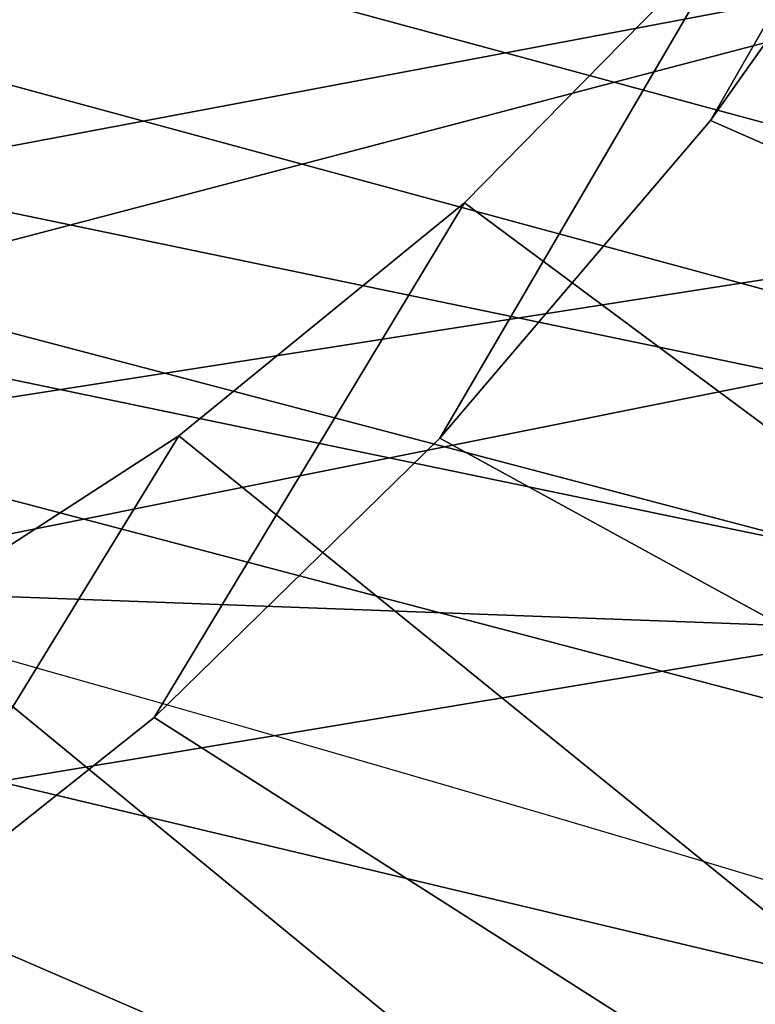
# Model space of a CAD drawing. Units: millimetres. Extents: x 591 to 53433, y -97 to 81661.
# Drawn here: x 1123 to 1135, y 423 to 438 of the extents above; entities that cross this region are included whole.
import ezdxf

# ---------------------------------------------------------------- set-up
doc = ezdxf.new("R2010")
doc.units = ezdxf.units.MM
doc.header["$LTSCALE"] = 200
for name, color, linetype in [('72_HWUS_INSERT', 7, 'Continuous'), ('72_HWUS_ZY_D2_ANY', 7, 'Continuous'), ('72_HWUS_ZY_D3_AURN-ZODY-SEAT', 7, 'Continuous'), ('72_HWUS_ZY_D3_AURN-ZODYK', 7, 'Continuous'), ('72_HWUS_ZY_D3_AURN-ZODYRAME', 7, 'Continuous'), ('72_HWUS_ZY_D3_AURN-ZODYSE', 7, 'Continuous')]:
    doc.layers.add(name, color=color, linetype=linetype)

# ---------------------------------------------------------------- blocks, each defined once
blk = doc.blocks.new('72HWZY3SZT-20-702MA1-BASE')
mesh = blk.add_polymesh((4, 7))
for k, corner in enumerate([(-0.01440727072986192, 0.03005386140284827, 0.1682778341293335), (-0.05416508045163937, 0.0584236322902143, 0.157869566822052), (-0.0937280059333716, 0.0866947688118671, 0.1464950673103333), (-0.1330759130469232, 0.1148537452681921, 0.1341388568878174), (-0.1721927477847203, 0.1428890616443823, 0.1208064463615418), (-0.211062625694467, 0.1707893208513269, 0.1065037220001221), (-0.2496703224169323, 0.1985434649468516, 0.09123901662826538), (-0.01642046997585567, 0.02892815794621129, 0.1750832326889038), (-0.05594625201410963, 0.05752545552240917, 0.1642094656944275), (-0.09544815893241321, 0.08600521545304218, 0.1522988191604614), (-0.1348469774238765, 0.114339932159055, 0.1394037365913391), (-0.1740665554061707, 0.1425081498164218, 0.1256042276382446), (-0.2130308921805408, 0.1704889636966982, 0.1109818764686584), (-0.2516637811677356, 0.1982584532743203, 0.09561258082389831), (-0.0214300918232766, 0.02618343086214736, 0.1794732869148254), (-0.06037007355553214, 0.05512510542757809, 0.1679745944023132), (-0.09937139935573214, 0.08379686551052146, 0.1556672545433044), (-0.138361358356633, 0.1122038949033595, 0.1425501167297363), (-0.1772682979571982, 0.1403648334526224, 0.1286618413925171), (-0.2160208017339755, 0.1682998410251457, 0.1140448799133301), (-0.2545456304542313, 0.1960196243308019, 0.09872094850540161), (-0.02669380729275872, 0.02155762612528633, 0.181119891834259), (-0.06523764224039041, 0.0507479713196517, 0.1693063202857971), (-0.1037676608102629, 0.07968120708392235, 0.1568394213676453), (-0.1422751456266269, 0.1083326922380365, 0.1436729648590088), (-0.1807514429092407, 0.1366952294338262, 0.1298071445465088), (-0.2191880987156765, 0.1647636712077656, 0.1152471321105957), (-0.2575740308748209, 0.1925199227334815, 0.09996924319267272)]):
    mesh.set_mesh_vertex(divmod(k, 7), corner)
mesh = blk.add_polymesh((2, 7))
for k, corner in enumerate([(-0.2496703224169323, 0.1985434649468516, 0.09123901662826538), (-0.211062625694467, 0.1707893208513269, 0.1065037220001221), (-0.1721927477847203, 0.1428890616443823, 0.1208064463615418), (-0.1330759130469232, 0.1148537452681921, 0.1341388568878174), (-0.0937280059333716, 0.0866947688118671, 0.1464950673103333), (-0.05416508045163937, 0.0584236322902143, 0.157869566822052), (-0.01440727072986192, 0.03005386140284827, 0.1682778341293335), (-0.2487317895902379, 0.1985171584165073, 0.07530381560325623), (-0.2096157178893918, 0.1706333831753, 0.084838632106781), (-0.1704996582993772, 0.142749620055838, 0.09437344255447387), (-0.1313835987093626, 0.1148658448219066, 0.1039082530021667), (-0.09226753911934793, 0.0869820817024447, 0.1134430634498596), (-0.0531514795293333, 0.05909831252211006, 0.1229778738975525), (-0.01403541842591949, 0.03121454334177542, 0.1325126843452454)]):
    mesh.set_mesh_vertex(divmod(k, 7), corner)
blk = doc.blocks.new('72HWZY3SZT-20-702MA1-FRAME')
blk.add_3dface([(-0.1183766407011717, 0.2090108613992925, 0.6685832698822021), (-0.1351808354374953, 0.1818215447419789, 0.6367486820220947), (-0.1391230003355304, 0.1817734372161794, 0.7023272857666015)])
mesh = blk.add_polymesh((2, 13))
for k, corner in enumerate([(-0.1822883524910139, 0.250088368607976, 0.9962766883850097), (-0.1788469564453408, 0.2518295656191185, 0.9683632759094238), (-0.1747359549517569, 0.2515009035123512, 0.9404907524108886), (-0.1698245904917712, 0.2494163166047656, 0.9128227706909179), (-0.1638998673442984, 0.2457565835939022, 0.8855180419921874), (-0.1571969455726503, 0.2412253437069012, 0.8585278289794922), (-0.1498265136724513, 0.2359866373080877, 0.8318342063903809), (-0.1422783552152396, 0.2303246524825227, 0.8052754592895508), (-0.1352246796595864, 0.2245001533519826, 0.7786173965454102), (-0.1291247370718338, 0.218875036429381, 0.751680377960205), (-0.1242180961598933, 0.2140860118888668, 0.7243454669952393), (-0.1205213862413075, 0.2106823436770355, 0.6966218685150146), (-0.1183766407011717, 0.2090108613992925, 0.6685832698822021), (-0.1895712897312478, 0.2097361562700826, 0.9551855918884277), (-0.1856369489687495, 0.2127259204862639, 0.9339965751647948), (-0.1814579162601149, 0.2140424825702212, 0.912684407043457), (-0.1769886154179403, 0.2136316549294861, 0.8913903579711914), (-0.1722295066829247, 0.2119662527111359, 0.8702174255371093), (-0.1670265175816894, 0.2096273693096009, 0.8492114402770996), (-0.1616544981006882, 0.2064461196932825, 0.8283588371276855), (-0.156415392018971, 0.2027914130230783, 0.8075521129608154), (-0.151558033467154, 0.1987275864594267, 0.7867272212982177), (-0.1472261515627906, 0.1944689922311227, 0.7658266559600829), (-0.1436581280722748, 0.1901009206776507, 0.744804150390625), (-0.14091257133623, 0.1858551769255428, 0.7236332527160644), (-0.1391230003355304, 0.1817734372161794, 0.7023272857666015)]):
    mesh.set_mesh_vertex(divmod(k, 13), corner)
mesh = blk.add_polymesh((2, 13))
for k, corner in enumerate([(-0.1816725228309224, 0.20472221813543, 0.9584484741210937), (-0.1777261794086371, 0.2081619548771414, 0.937114892578125), (-0.1735313167555432, 0.2095888542171451, 0.9155982795715332), (-0.1690486930856423, 0.2093723703364958, 0.8940913558959961), (-0.164190862178657, 0.2076735399241443, 0.8727330665588379), (-0.1590832039837551, 0.2052561971649993, 0.8514969596862793), (-0.1537157142629439, 0.201936935140111, 0.8304472755432128), (-0.148484553432354, 0.1982354047795525, 0.8094294692993164), (-0.1436254144682607, 0.1940935912134591, 0.7884031364440918), (-0.1393509297377022, 0.1897222737316042, 0.7672966243743896), (-0.1358394798262452, 0.1852962842021952, 0.7460618740081787), (-0.1330857234970608, 0.180957232187211, 0.724698885345459), (-0.1313019418703334, 0.1768324718505028, 0.7031898784637451), (-0.1758380921346543, 0.2482155662510195, 0.9967449737548828), (-0.1723495332735183, 0.2499296331370715, 0.9686980422973632), (-0.1682388587942114, 0.2496663013444049, 0.9406833763122558), (-0.1632204030029243, 0.2473636075956165, 0.9129110404968261), (-0.1574059807790036, 0.2434917266873526, 0.885471533203125), (-0.1505781150808616, 0.2384017757431138, 0.8584657203674316), (-0.1433091668113775, 0.2329766708353418, 0.831634024810791), (-0.135861135484447, 0.227002544212155, 0.8049689373016357), (-0.1289189841263578, 0.2209456222553854, 0.7781862213134765), (-0.1230333332059672, 0.2153241146079381, 0.7510609390258789), (-0.1182479784947645, 0.2104778987850295, 0.7235752620697021), (-0.1146197358139034, 0.2069652498248615, 0.6957151893615723), (-0.1129595779420924, 0.2056589342100779, 0.6674758277893066)]):
    mesh.set_mesh_vertex(divmod(k, 13), corner)
mesh = blk.add_polymesh((7, 5))
for k, corner in enumerate([(-0.1486550129884563, 0.2157443408941617, 0.5034480491638184), (-0.1468832219106844, 0.217498545840499, 0.5030165832519531), (-0.144441098691459, 0.217446683695016, 0.502434545135498), (-0.1427313193307782, 0.2157958154712105, 0.5017310997009277), (-0.1426859611528926, 0.2133082250584266, 0.5015002513885498), (-0.1533216249481484, 0.2152745294588385, 0.4913786792755127), (-0.1516396660808823, 0.2169493545516161, 0.4908060882568359), (-0.1492108414640825, 0.2169098463054979, 0.4901719215393066), (-0.1474299303044972, 0.21536563339032, 0.48955771484375), (-0.1472666166300769, 0.2130033502544393, 0.4894774387359619), (-0.1587516714098456, 0.2123576774611138, 0.4800038890838623), (-0.1573160274492693, 0.2137996437086258, 0.4790613594055176), (-0.1549682177537761, 0.2137153465300798, 0.4782593250274658), (-0.1530572515475797, 0.2123621103310143, 0.4778307174682617), (-0.1526207229617285, 0.2102786619216204, 0.4781098670959473), (-0.1645863201156317, 0.2070472942359629, 0.4697371223449707), (-0.1634777879698959, 0.2081771186858532, 0.4683082851409912), (-0.161250513552659, 0.2080138292294578, 0.4672759353637695), (-0.1591856807717704, 0.2068880985243595, 0.4670766258239746), (-0.1584008934005396, 0.2051576566664153, 0.4678175205230713), (-0.1704157971398672, 0.1991418780307868, 0.4612998466491699), (-0.1696381919864507, 0.199953250506951, 0.4593833938598633), (-0.1675398098959704, 0.1996971614862559, 0.4581180156707764), (-0.165329491806915, 0.1987851168596535, 0.4581451942443848), (-0.1642002608314215, 0.1974014319421258, 0.4593466228485107), (-0.1758879437438736, 0.1894211172111682, 0.454744868850708), (-0.175365058992611, 0.1899854844086803, 0.4524562973022461), (-0.1733662347796781, 0.1896534673724091, 0.4510181098937988), (-0.1710443924894207, 0.1889012603787705, 0.4512259460449218), (-0.1696503763196233, 0.1877822395326803, 0.4527845233917236), (-0.180770736787963, 0.1782794402097352, 0.4503039577484131), (-0.1803474099142477, 0.1787502569204662, 0.4478708213806152), (-0.1783832250584965, 0.1783994546858594, 0.4463731414794922), (-0.1760116038312844, 0.1777227518105065, 0.446662804031372), (-0.1745093214994995, 0.1767148554790765, 0.4483686107635498)]):
    mesh.set_mesh_vertex(divmod(k, 5), corner)
mesh = blk.add_polymesh((2, 7))
for k, corner in enumerate([(-0.1486550250992877, 0.2157443408941617, 0.5034480491638184), (-0.1533216370589798, 0.2152745294588385, 0.4913786792755127), (-0.158751683520677, 0.2123576774611138, 0.4800038890838623), (-0.1645863322264631, 0.2070472942359629, 0.4697371223449707), (-0.1704158092506987, 0.1991418780307868, 0.4612998466491699), (-0.1758879437438736, 0.1894211172111682, 0.454744868850708), (-0.1807707489024324, 0.1782794402097352, 0.4503039577484131), (-0.1435383073803678, 0.1829693065665197, 0.5728943431854248), (-0.1471300939556386, 0.1824263043381507, 0.558863610458374), (-0.1509483807567449, 0.1816144716285635, 0.5449105377197265), (-0.1551956142429844, 0.1802218240773072, 0.531128433227539), (-0.1599538993832539, 0.1776135651598452, 0.5176992141723633), (-0.1652969477654551, 0.1729194960571476, 0.5051135482788086), (-0.1710734968182805, 0.1652987524066702, 0.4942779209136963)]):
    mesh.set_mesh_vertex(divmod(k, 7), corner)
mesh = blk.add_polymesh((2, 7))
for k, corner in enumerate([(-0.1183766407011717, 0.2090108613992925, 0.6685832698822021), (-0.1183362119663798, 0.2087977445626166, 0.640410619354248), (-0.1207539301867655, 0.2095424423241639, 0.612347652053833), (-0.1256857875814603, 0.2107008745224448, 0.584631611251831), (-0.1324845731724054, 0.2121167280201917, 0.5573217956542968), (-0.140225089071464, 0.2137776247036527, 0.5302719932556152), (-0.1486550250992877, 0.2157443408941617, 0.5034480491638184), (-0.1351808354374953, 0.1818215447419789, 0.6367486820220947), (-0.1356882172585756, 0.1822343223539065, 0.626014501953125), (-0.1365761354463757, 0.182565091898141, 0.6153058048248291), (-0.137748980523611, 0.1828318755142391, 0.604621524810791), (-0.1394072247494478, 0.1829810064300545, 0.5939971248626709), (-0.1413654870048049, 0.1830159728051513, 0.5834265007019043), (-0.1435382952695363, 0.1829693065665197, 0.5728943431854248)]):
    mesh.set_mesh_vertex(divmod(k, 7), corner)
mesh = blk.add_polymesh((2, 13))
for k, corner in enumerate([(-0.1895712897312478, 0.2097361562700826, 0.9551855918884277), (-0.1856369489687495, 0.2127259204862639, 0.9339965751647948), (-0.1814579162601149, 0.2140424825702212, 0.912684407043457), (-0.1769886154179403, 0.2136316549294861, 0.8913903579711914), (-0.1722295066829247, 0.2119662527111359, 0.8702174255371093), (-0.1670265175816894, 0.2096273693096009, 0.8492114402770996), (-0.1616544981006882, 0.2064461196932825, 0.8283588371276855), (-0.156415392018971, 0.2027914130230783, 0.8075521129608154), (-0.151558033467154, 0.1987275864594267, 0.7867272212982177), (-0.1472261515627906, 0.1944689922311227, 0.7658266559600829), (-0.1436581280722748, 0.1901009206776507, 0.744804150390625), (-0.14091257133623, 0.1858551769255428, 0.7236332527160644), (-0.1391230003355304, 0.1817734372161794, 0.7023272857666015), (-0.1816725228309224, 0.20472221813543, 0.9584484741210937), (-0.1777261794086371, 0.2081619548771414, 0.937114892578125), (-0.1735313167555432, 0.2095888542171451, 0.9155982795715332), (-0.1690486930856423, 0.2093723703364958, 0.8940913558959961), (-0.164190862178657, 0.2076735399241443, 0.8727330665588379), (-0.1590832039837551, 0.2052561971649993, 0.8514969596862793), (-0.1537157142629439, 0.201936935140111, 0.8304472755432128), (-0.148484553432354, 0.1982354047795525, 0.8094294692993164), (-0.1436254144682607, 0.1940935912134591, 0.7884031364440918), (-0.1393509297377022, 0.1897222737316042, 0.7672966243743896), (-0.1358394798262452, 0.1852962842021952, 0.7460618740081787), (-0.1330857234970608, 0.180957232187211, 0.724698885345459), (-0.1313019418703334, 0.1768324718505028, 0.7031898784637451)]):
    mesh.set_mesh_vertex(divmod(k, 13), corner)
mesh = blk.add_polymesh((2, 7))
for k, corner in enumerate([(-0.1368715510361653, 0.1783186214452144, 0.5658580478668213), (-0.1402364134773961, 0.1778985768323764, 0.5526466934204102), (-0.1439176810272329, 0.1771121543861227, 0.5395388210296631), (-0.1479704011908325, 0.1756754324887879, 0.526599979019165), (-0.1525231513987819, 0.172930638793332, 0.5140556381225586), (-0.1576247295379289, 0.1680537077918416, 0.5024342544555663), (-0.1630945022589003, 0.1601954665165977, 0.4927751056671142), (-0.142685973263724, 0.2133082250584266, 0.5015002513885498), (-0.1472666166300769, 0.2130033502544393, 0.4894774387359619), (-0.1526207350725599, 0.2102786619216204, 0.4781098670959473), (-0.1584009055150091, 0.2051576566664153, 0.4678175205230713), (-0.1642002729422529, 0.1974014319421258, 0.4593466228485107), (-0.1696503763196233, 0.1877822395326803, 0.4527845233917236), (-0.1745093336103309, 0.1767148675935459, 0.4483686107635498)]):
    mesh.set_mesh_vertex(divmod(k, 7), corner)
mesh = blk.add_polymesh((2, 7))
for k, corner in enumerate([(-0.1273893778816273, 0.176798268512357, 0.6362716762542724), (-0.1279178945551394, 0.177279913041275, 0.6244270503997803), (-0.1288378844255931, 0.1776978017805959, 0.6126027236938476), (-0.1303274979582056, 0.1780148488032864, 0.6008339168548583), (-0.1320864264489501, 0.1782727061290643, 0.5891022201538085), (-0.1343497209563793, 0.1783624414456426, 0.5774543846130371), (-0.1368715389253339, 0.1783186214452144, 0.5658580478668213), (-0.1129595779420924, 0.2056589342100779, 0.6674758277893066), (-0.1126398421292834, 0.2052561971649993, 0.6391840469360351), (-0.1152293764098431, 0.2061860580433859, 0.611008731842041), (-0.1199128720290901, 0.2074895395271596, 0.5831186706542969), (-0.1265762371076562, 0.2091266973511665, 0.5556410842895507), (-0.1342503568666871, 0.211138904953259, 0.5284508834838867), (-0.1426859611528926, 0.2133082250584266, 0.5015002513885498)]):
    mesh.set_mesh_vertex(divmod(k, 7), corner)
mesh = blk.add_polymesh((7, 4))
for k, corner in enumerate([(-0.1085425873752683, 0.2023196394948172, 0.4332827583312988), (-0.1091418967262143, 0.2034233633021358, 0.4266253643035888), (-0.105435243131069, 0.2030897596341674, 0.4201763877868652), (-0.09948993015132146, 0.2013512756311684, 0.4159795024871826), (-0.131260108184506, 0.1372982328393846, 0.4218304050445557), (-0.131507658483315, 0.1382696367290919, 0.4149457962036133), (-0.1271484647768375, 0.1380447110204841, 0.4080748977661133), (-0.1208518045423261, 0.1365956836671103, 0.4036507976531982), (-0.1451836890228151, 0.06958131484861951, 0.4120283870697021), (-0.1450074885360664, 0.07010226778947981, 0.40512255859375), (-0.1398631562224182, 0.06992683639691677, 0.3982122245788574), (-0.1331437504777568, 0.06908179349557031, 0.3937669048309326), (-0.149752002715104, 9.498842700850219e-06, 0.4084126194000244), (-0.1494350404755096, 3.115746949333698e-06, 0.4014280408859253), (-0.1440316517837346, 2.374508767388761e-07, 0.3943714464187622), (-0.1371728044505289, -1.348787918686867e-06, 0.3898473766326904), (-0.1451330138188496, -0.06955282821581932, 0.4120652549743652), (-0.1449901567466441, -0.07009257240133593, 0.4051354696273803), (-0.139912474918674, -0.0699340912833577, 0.3981806373596191), (-0.1332290529244347, -0.06909824719332391, 0.3937113607406616), (-0.1313785723687033, -0.1373181444141665, 0.4218006103515625), (-0.131548523233505, -0.1382811670337105, 0.4149207492828369), (-0.1270535577787086, -0.1380227041227045, 0.4080586681365966), (-0.1206839368824149, -0.1365556909586303, 0.4036393400192261), (-0.1085478196146141, -0.2023100470541976, 0.4332822254180908), (-0.1091418119431182, -0.2034234117527376, 0.4266249282836914), (-0.1054350977901777, -0.2030897232980351, 0.4201762424468994), (-0.09948993015132146, -0.2013512635239749, 0.4159795024871826)]):
    mesh.set_mesh_vertex(divmod(k, 4), corner)
mesh = blk.add_polymesh((7, 4))
for k, corner in enumerate([(-0.09948993015132146, 0.2013512756311684, 0.4159795024871826), (-0.08635040392982773, 0.2016080792454886, 0.4147067119598388), (-0.07321087770469603, 0.2018648828525329, 0.4134338729858398), (-0.06007596602285048, 0.2021752442378784, 0.4120361385345459), (-0.1208518045423261, 0.1365956836671103, 0.4036507976531982), (-0.1021755462643341, 0.1361802899336908, 0.4055326837539673), (-0.07875221824724576, 0.1352072388617671, 0.4101542766571045), (-0.06007596602285048, 0.1347918451283476, 0.4120361385345459), (-0.1331437504777568, 0.06908179349557031, 0.3937669048309326), (-0.1112806954370171, 0.06867831158888293, 0.3982112798690796), (-0.08193901500635548, 0.0678119279400562, 0.4075917877197265), (-0.06007596602285048, 0.06740843997249613, 0.4120361385345459), (-0.1371728044505289, -1.348787918686867e-06, 0.3898473766326904), (-0.1142651789668889, 7.347196515183896e-06, 0.3953079202651977), (-0.08298358545289375, 1.634428917896003e-05, 0.4065756191253662), (-0.06007596602285048, 2.504027361283079e-05, 0.4120361385345459), (-0.1332290529244347, -0.06909824719332391, 0.3937113607406616), (-0.1113438819884323, -0.0686738060467178, 0.3981701244354248), (-0.08196113090525614, -0.06778280543949222, 0.4075773506164551), (-0.06007596602285048, -0.06735836429288611, 0.4120361385345459), (-0.1206839368824149, -0.1365556909586303, 0.4036393400192261), (-0.1020512079230684, -0.1361339749346371, 0.4055242055892944), (-0.0787086949821969, -0.13516347942641, 0.4101513214111328), (-0.06007596602285048, -0.1347417634024168, 0.4120361385345459), (-0.09948993015132146, -0.2013512635239749, 0.4159795024871826), (-0.08634732756763697, -0.20160574169131, 0.4147899917602539), (-0.07320933952360065, -0.2018637080182089, 0.413475537109375), (-0.06007458529347787, -0.2021372257222538, 0.4120734424591064)]):
    mesh.set_mesh_vertex(divmod(k, 4), corner)
blk = doc.blocks.new('72HWZY3SZT-20-702MA1-SEAT')
mesh = blk.add_polymesh((2, 9))
for k, corner in enumerate([(-0.1125451168045402, 0.2025013265592861, 0.4251670715332031), (-0.1307416684139753, 0.1540140487704775, 0.4164195919036865), (-0.1440139566439029, 0.1039156532278867, 0.4078598915100097), (-0.1521924908629444, 0.0523979644785868, 0.4017231294631958), (-0.1549440913186118, 6.577116437256336e-06, 0.3994494310379028), (-0.1521833465558302, -0.05238350314903073, 0.4017277318954467), (-0.1440170208916243, -0.1039032024418702, 0.4078616355895996), (-0.13073620605428, -0.1539990908640902, 0.4164195919036865), (-0.1125467518795631, -0.2024888757732697, 0.4251664417266846), (-0.1119284877786413, 0.2024976446118671, 0.4389400680541992), (-0.1300797781004803, 0.1539805357897421, 0.4312468845367431), (-0.143324730299355, 0.1037718998923083, 0.4244673564910889), (-0.1513660757082107, 0.05225456237531034, 0.4196812629699707), (-0.1540790399558318, 6.862843292765319e-06, 0.4178903354644775), (-0.1513847640053427, -0.0522473135497421, 0.4196703140258789), (-0.1433049277293321, -0.1037571357737761, 0.4244745265960693), (-0.1300794631970348, -0.1539715247126878, 0.4312468360900878), (-0.1119284877786413, -0.2024888757732697, 0.4389400680541992)]):
    mesh.set_mesh_vertex(divmod(k, 9), corner)
mesh = blk.add_polymesh((9, 4))
for k, corner in enumerate([(-0.1125451168045402, 0.2025013265592861, 0.4251670715332031), (-0.1123339257246698, 0.2025007815391291, 0.4244146465301514), (-0.111819955156534, 0.2023501245494117, 0.4238535373687744), (-0.1111342654221517, 0.2020877859104075, 0.4235909080505371), (-0.1307416684139753, 0.1540140487704775, 0.4164195919036865), (-0.1305250755322049, 0.1540313078876352, 0.4156634365081787), (-0.1300012218489428, 0.1539268690103199, 0.4150952541351318), (-0.1293102150921186, 0.1537050075567095, 0.4148288459777832), (-0.1440139566439029, 0.1039156532278867, 0.4078598915100097), (-0.1437952805536042, 0.1039355042448733, 0.4071035907745361), (-0.1432679023746459, 0.1038705857281457, 0.4065350208282471), (-0.142574994086317, 0.1037110508914338, 0.4062684188842773), (-0.1521924908629444, 0.0523979644785868, 0.4017231294631958), (-0.1519677710530232, 0.0524090405961033, 0.4009684516906738), (-0.1514296619425295, 0.05237682962615509, 0.4004028369903564), (-0.1507309885018913, 0.05229294423770625, 0.4001377853393555), (-0.1549440913186118, 6.577116437256336e-06, 0.3994494310379028), (-0.1547198559746903, 4.600209649652243e-06, 0.3986955284118652), (-0.1541832123766653, 4.359746526461095e-06, 0.3981311975479126), (-0.1534853383054724, 4.223671567160636e-06, 0.3978668241500855), (-0.1521833465558302, -0.05238350314903073, 0.4017277318954467), (-0.151962502481183, -0.05239927253569476, 0.4009706317901611), (-0.1514327261938888, -0.05236892676475691, 0.4004001239776611), (-0.1507385461809463, -0.05228605875890935, 0.4001324319839477), (-0.1440170208916243, -0.1039032024418702, 0.4078616355895996), (-0.1437970367442176, -0.1039269049651921, 0.4071050441741943), (-0.1432693678871146, -0.1038622771229711, 0.4065353115081787), (-0.1425763263687259, -0.1037029118524515, 0.4062680797576904), (-0.13073620605428, -0.1539990908640902, 0.4164195919036865), (-0.1305186442368722, -0.154020225716522, 0.415664017868042), (-0.1299958442687057, -0.1539161623004475, 0.415096174621582), (-0.1293054309862782, -0.1536944946274161, 0.4148299118041992), (-0.1125467518795631, -0.2024888757732697, 0.4251664417266846), (-0.1123338772777061, -0.2024920248004491, 0.4244145980834961), (-0.1118199188240396, -0.2023413678180077, 0.4238534889221191), (-0.1111342654221517, -0.202079041293473, 0.4235909080505371)]):
    mesh.set_mesh_vertex(divmod(k, 4), corner)
mesh = blk.add_polymesh((9, 7))
for k, corner in enumerate([(-0.08438571038277587, 0.186481010816351, 0.462193542098999), (-0.0912797966011567, 0.1893372439371888, 0.4629300281524658), (-0.09793181304848986, 0.1924728083613445, 0.4614809886932373), (-0.1037719967825979, 0.1956154702202184, 0.4579922481536865), (-0.1082930265438335, 0.1984946912780288, 0.4527523063659668), (-0.1110678208351601, 0.2008484962498187, 0.4461999446868896), (-0.1119284877786413, 0.2024976446118671, 0.4389400680541992), (-0.1018871069900342, 0.1418949241633527, 0.4548500465393066), (-0.1088293310167501, 0.1443164696684107, 0.4555606136322021), (-0.1156017010689538, 0.1467095043190056, 0.4540468494415283), (-0.1215983311667514, 0.1489670942319208, 0.450473860168457), (-0.1262758315097017, 0.1509838921556366, 0.4451497665405273), (-0.1291709794058988, 0.1526623386380379, 0.4385326316833496), (-0.1300797781004803, 0.1539805357897421, 0.4312468845367431), (-0.1152532121668628, 0.0957702080704621, 0.4484100326538086), (-0.1221864735598501, 0.09751092061924282, 0.4490954074859619), (-0.1289364006988762, 0.09910926661541453, 0.4475188079833984), (-0.1349038659100188, 0.1005452739264001, 0.4438640892028808), (-0.1395521892554825, 0.1018001815828029, 0.4384582660675049), (-0.1424249063493335, 0.1028610543216928, 0.4317782958984375), (-0.143324730299355, 0.1037718998923083, 0.4244673564910889), (-0.1238437851898198, 0.04831774780905107, 0.4437962154388427), (-0.1307363635060028, 0.04922249817900592, 0.4444688972473144), (-0.1373845768939645, 0.05001378648012178, 0.4428603229522705), (-0.1432198311813409, 0.05069965789152775, 0.4391641822814941), (-0.1477359193813754, 0.05128880252595991, 0.4337168403625488), (-0.150506922720524, 0.05179303531622281, 0.4270049438476562), (-0.1513660757082107, 0.05225456237531034, 0.4196812629699707), (-0.1268291044252692, 6.346024747472256e-06, 0.4420778610229492), (-0.1337014925957192, 6.38431083643809e-06, 0.4427451168060302), (-0.1402992851253657, 6.480018782895058e-06, 0.4411231712341309), (-0.1460689668638224, 6.604437658097595e-06, 0.4374094928741455), (-0.1505194946294068, 6.728856533300132e-06, 0.431944758605957), (-0.1532400650030468, 6.8245644797571e-06, 0.4252193939208984), (-0.1540790399558318, 6.862843292765319e-06, 0.4178903354644775), (-0.1237588097574189, -0.04829499604966259, 0.4438347305297851), (-0.130659054757416, -0.04920089702500263, 0.4445037303924561), (-0.1373264772410039, -0.04999505579326069, 0.4428859996795654), (-0.1431866815582907, -0.05068466062220978, 0.4391779411315918), (-0.1477277318954293, -0.05127753868146101, 0.4337187297821045), (-0.15051794433748, -0.05178464193159016, 0.4269976768493652), (-0.1513847640053427, -0.0522473135497421, 0.4196703140258789), (-0.1152603943810391, -0.09576243238552706, 0.4484069320678711), (-0.1221916452414007, -0.09750263018941041, 0.4490930820465088), (-0.1289365823758999, -0.09909968023566762, 0.4475183235168457), (-0.1348975557339145, -0.1005340040210285, 0.4438661239624023), (-0.1395393751154188, -0.1017872220982099, 0.4384627716064453), (-0.1424070900902734, -0.1028467988944612, 0.4317846908569336), (-0.1433049277293321, -0.1037571357737761, 0.4244745265960693), (-0.1019106641761027, -0.1418941490192083, 0.4548450080871582), (-0.1088511199013737, -0.1443150889390381, 0.4555559627532959), (-0.1156190691945085, -0.1467065975157311, 0.4540431190490722), (-0.1216099583616597, -0.1489622011213214, 0.4504713409423828), (-0.1262816935523006, -0.1509770127304364, 0.4451484100341797), (-0.1291724206930667, -0.1526539331462118, 0.4385322441101074), (-0.1300794631970348, -0.1539715247126878, 0.4312468360900878), (-0.08438571038277587, -0.1864722661994165, 0.462193542098999), (-0.0912797966011567, -0.1893284993202542, 0.4629300281524658), (-0.09793181304848986, -0.192464063737134, 0.4614809886932373), (-0.1037719967825979, -0.1956067134888144, 0.4579922481536865), (-0.1082930265438335, -0.1984859345466248, 0.4527523063659668), (-0.1110678208351601, -0.2008397274039453, 0.4461999446868896), (-0.1119284877786413, -0.2024888757732697, 0.4389400680541992)]):
    mesh.set_mesh_vertex(divmod(k, 7), corner)
blk = doc.blocks.new('72HWZY3SZT-20-702MA1-SEATBACK')
mesh = blk.add_polymesh((13, 9))
for k, corner in enumerate([(-0.1718001603112498, -0.2442126855821698, 1.000704228210449), (-0.1831919189462496, -0.1837505573275848, 1.000704228210449), (-0.191352200890833, -0.1227681725504226, 1.000704228210449), (-0.1962579092032684, -0.06143812851951225, 1.000704228210449), (-0.1978951396959019, 6.602150097023696e-05, 1.000704228210449), (-0.1962592778218095, 0.06157020621321863, 1.000704228210449), (-0.1913549623495783, 0.1229003713597194, 1.000704228210449), (-0.183196049023536, 0.1838829257030739, 1.000704228210449), (-0.1718056347854144, 0.2443453083033091, 1.000704228210449), (-0.1661097978576436, -0.2465961156849517, 0.9579585815429688), (-0.1775430147172301, -0.1860489151004003, 0.9579586784362794), (-0.1857330550192273, -0.1245426160821808, 0.9579588722229003), (-0.1906563615812047, -0.06239607028692262, 0.9579590660095214), (-0.192298824309546, 7.088423444656655e-05, 0.9579593566894531), (-0.1906558286682412, 0.06253787365130847, 0.9579596473693847), (-0.1857322193136497, 0.1246845284476876, 0.9579598411560057), (-0.1775423606886761, 0.1861910091392929, 0.9579600349426269), (-0.166110027981631, 0.2467384761839639, 0.9579601318359375), (-0.1586783958446176, -0.2435893709189259, 0.9155128196716308), (-0.1702268551816815, -0.1836327592827729, 0.9155128196716308), (-0.1785008050901524, -0.122855182744388, 0.915513013458252), (-0.1834751259812037, -0.06152933540579397, 0.9155132072448731), (-0.1851347267147503, 7.095350883901119e-05, 0.9155134979248046), (-0.183474641515204, 0.06167127804656047, 0.9155136917114257), (-0.1785000541676709, 0.1229972283326788, 0.9155139823913574), (-0.1702262617109227, 0.1837749744445318, 0.915514079284668), (-0.15867865018663, 0.2437318283045897, 0.9155141761779786), (-0.149584304617747, -0.237489476778137, 0.8737279670715332), (-0.1613068449005368, -0.1785589047431131, 0.8737280639648438), (-0.1697075797092111, -0.1192351033241721, 0.8737281608581543), (-0.1747589550031989, -0.05964802460948704, 0.8737283546447753), (-0.1764444262516918, 7.103176903910935e-05, 0.8737285484313965), (-0.1747585310949944, 0.05979011864837958, 0.8737288391113281), (-0.1697069377914886, 0.1193772821425227, 0.8737290328979491), (-0.1613063725490065, 0.1787012531276559, 0.8737291297912597), (-0.1495846074103611, 0.2376320310577285, 0.8737292266845702), (-0.1385262223229802, -0.2285939199427958, 0.832897804260254), (-0.1504669663445384, -0.1710568796188454, 0.8328979011535644), (-0.1590266182902269, -0.1138384487130679, 0.832897998046875), (-0.1641745719898609, -0.05683111200050917, 0.832898191833496), (-0.1658924661642232, 7.106217526597902e-05, 0.8328983856201172), (-0.1641742086394515, 0.05697326054360019, 0.8328985794067383), (-0.1590260732664319, 0.1139806759820203, 0.8328986763000489), (-0.1504665787688282, 0.1711992522250512, 0.8328987731933594), (-0.1385265130047628, 0.2287364742296631, 0.83289887008667), (-0.1275187183382513, -0.2190266260149656, 0.7922031951904297), (-0.1397070974344388, -0.1630256837815978, 0.7922031951904297), (-0.1484470799441624, -0.1080769302352564, 0.7922032920837402), (-0.1537046320918307, -0.05382815819029929, 0.792203437423706), (-0.1554593093860603, 7.108400313882157e-05, 0.7922036312103271), (-0.1537043171883852, 0.05397034912311938, 0.792203776550293), (-0.1484466075889941, 0.1082191817258717, 0.7922039218902587), (-0.1397067583093303, 0.1631680563950795, 0.7922040672302245), (-0.1275189484586008, 0.2191691560728941, 0.7922040672302245), (-0.1184724924096372, -0.2100613060028991, 0.7509108028411865), (-0.1309232101448288, -0.1555871237724205, 0.7509108512878419), (-0.1398542420392914, -0.1027777503040852, 0.7509108997344971), (-0.1452278965953155, -0.05107655167375924, 0.7509110450744628), (-0.1470215250010369, 7.108428690116853e-05, 0.7509111904144287), (-0.1452276301388338, 0.05121873655298259, 0.7509113357543945), (-0.1398538302419183, 0.1029199896802311, 0.7509114810943603), (-0.1309228952413832, 0.1557294600497698, 0.7509115779876708), (-0.1184726377468905, 0.2102037633885629, 0.7509116264343262), (-0.111747115610342, -0.2030587901099352, 0.7087992259979248), (-0.1244601719845377, -0.1499426887530717, 0.70879927444458), (-0.133582241152908, -0.09882799744809745, 0.7087993228912354), (-0.1390720102317573, -0.04904565274773631, 0.7087994682312012), (-0.1409046260851028, 7.10930980858393e-05, 0.7087995651245117), (-0.1390718043330708, 0.0491878527609515, 0.7087997104644775), (-0.1335819262494624, 0.09897023682424333, 0.708799807357788), (-0.1244599297533568, 0.1500850008014822, 0.7087999042510986), (-0.1117472125042696, 0.2032012111667427, 0.7087999042510986), (-0.1082310148231045, -0.2002136754963431, 0.6658294651031494), (-0.1211917062755674, -0.1480559700939921, 0.6658295135498046), (-0.1304941060079727, -0.09768798103323206, 0.6658295619964599), (-0.1360934735312185, -0.04851100756786764, 0.6658296588897705), (-0.1379628725044313, 7.109501166269183e-05, 0.665829755783081), (-0.1360933281903272, 0.04865320758835878, 0.6658298526763916), (-0.1304938758839853, 0.09783020830218447, 0.6658299495697021), (-0.1211915124877123, 0.1481982458135462, 0.6658299980163573), (-0.1082310511592368, 0.2003560238808859, 0.6658300464630127), (-0.1092979191780614, -0.2007231284151203, 0.6226462482452392), (-0.1224768143656547, -0.1491507191676646, 0.6226462482452392), (-0.1319381191242428, -0.09875727138569346, 0.6226462966918945), (-0.1376340529459412, -0.04914750881289365, 0.622646393585205), (-0.1395358627305541, 7.110620208550245e-05, 0.6226464420318604), (-0.1376339439375442, 0.049289726994175, 0.6226465389251709), (-0.1319379495616886, 0.09889951076183934, 0.6226465873718262), (-0.1224766569139319, 0.1492929827654734, 0.6226466358184815), (-0.1092978949563985, 0.2008654283490614, 0.6226466358184815), (-0.1159875060075137, -0.2030018895165995, 0.5800275318145751), (-0.129340482140833, -0.1517354935640469, 0.5800275318145751), (-0.1389285596851551, -0.1008975416625617, 0.5800275802612305), (-0.14470154790979, -0.05034277863160241, 0.5800276287078857), (-0.1466292039876862, 7.112843013601378e-05, 0.580027677154541), (-0.1447014752375253, 0.05048503618309041, 0.5800277256011963), (-0.1389284506803961, 0.1010398113285191, 0.5800277740478516), (-0.129340373136074, 0.1518777692763251, 0.5800277740478516), (-0.11598745756055, 0.2031441894505406, 0.5800277740478516), (-0.1267407861705578, -0.2059602239605738, 0.5382728130340576), (-0.140208992670523, -0.1547718150104629, 0.5382728130340576), (-0.1498809919357882, -0.1033111237557023, 0.5382728130340576), (-0.1557049823750276, -0.0516663775924826, 0.538272861480713), (-0.1576497764581291, 7.114759500836954e-05, 0.538272861480713), (-0.1557049581533647, 0.05180867753369967, 0.5382729099273681), (-0.1498809434888244, 0.1034534115824499, 0.5382729099273681), (-0.1402089442235592, 0.1549141149516799, 0.5382729099273681), (-0.1267407498344255, 0.2061025360089843, 0.5382729099273681), (-0.1394596076970629, -0.2093598710998776, 0.4971003746032714), (-0.1529695025456022, -0.1579994523053756, 0.4971003746032714), (-0.1626718536390399, -0.1057857183477608, 0.4971003746032714), (-0.1685143022550619, -0.05300052581151249, 0.4971003746032714), (-0.1704652853950392, 7.115836342563853e-05, 0.4971003746032714), (-0.1685143022550619, 0.05314284391351976, 0.4971003746032714), (-0.1626718536390399, 0.1059280303961714, 0.4971003746032714), (-0.1529695025456022, 0.1581417643537861, 0.4971003746032714), (-0.1394596076970629, 0.2095021831482882, 0.4971003746032714)]):
    mesh.set_mesh_vertex(divmod(k, 9), corner)
mesh = blk.add_polymesh((13, 9))
for k, corner in enumerate([(-0.1692601627364638, 0.2442842655145796, 1.000704228210449), (-0.1806519213678257, 0.1838221251455252, 1.000704228210449), (-0.1888122033124091, 0.1228397524828324, 1.000704228210449), (-0.193717899514013, 0.06150969633745262, 1.000704228210449), (-0.195355142117478, 5.549882189370692e-06, 1.000704228210449), (-0.1937192802433856, -0.06149863838800229, 1.000704228210449), (-0.1888149526603229, -0.1228287914273096, 1.000704228210449), (-0.1806560514451121, -0.1838113578778575, 1.000704228210449), (-0.1692656372069905, -0.2442737283708993, 1.000704228210449), (-0.1635698002828576, 0.2466676956173615, 0.9579585815429688), (-0.1750030171388062, 0.1861204829183407, 0.9579586784362794), (-0.1831930574408034, 0.1246141960145906, 0.9579588722229003), (-0.1881163640027808, 0.06246763811213896, 0.9579590660095214), (-0.1897588267311221, 6.871487130410969e-07, 0.9579593566894531), (-0.1881158310898172, -0.0624662997724954, 0.9579596473693847), (-0.1831922217352258, -0.1246129606224713, 0.9579598411560057), (-0.1750023509994207, -0.1861194292068831, 0.9579600349426269), (-0.1635700182923756, -0.2466668962442782, 0.9579601318359375), (-0.1561383982661937, 0.2436609508513357, 0.9155128196716308), (-0.1676868454924261, 0.1837043392151827, 0.9155128196716308), (-0.1759608075153665, 0.1229267505623284, 0.915513013458252), (-0.1809351284027798, 0.06160090322373435, 0.9155132072448731), (-0.1825947170254949, 6.178670446388423e-07, 0.9155134979248046), (-0.1809346318259486, -0.0615997041677474, 0.9155136917114257), (-0.1759600444784155, -0.1229256605147384, 0.9155139823913574), (-0.1676862641324988, -0.1837034066193155, 0.915514079284668), (-0.1561386405010126, -0.2436602483721799, 0.9155141761779786), (-0.147044307042961, 0.2375610567105468, 0.8737279670715332), (-0.1587668352112814, 0.1786304846755229, 0.8737280639648438), (-0.1671675821307872, 0.1193066711421125, 0.8737281608581543), (-0.172218957424775, 0.05971959242742741, 0.8737283546447753), (-0.1739044286732678, 5.396141204982996e-07, 0.8737285484313965), (-0.1722185335165705, -0.05971854476956651, 0.8737288391113281), (-0.1671669402130647, -0.1193057143245824, 0.8737290328979491), (-0.1587663749705825, -0.1786296853097156, 0.8737291297912597), (-0.1470446098319371, -0.2375604511253187, 0.8737292266845702), (-0.1359862247481942, 0.2286654756535427, 0.832897804260254), (-0.1479269687661144, 0.1711284595512552, 0.8328979011535644), (-0.156486620711803, 0.1139100165382843, 0.832897998046875), (-0.1616345744150749, 0.05690268587932223, 0.832898191833496), (-0.1633524685857992, 5.092006176710129e-07, 0.8328983856201172), (-0.1616342110646656, -0.05690169272565981, 0.8328985794067383), (-0.156486075688008, -0.11390910816408, 0.8328986763000489), (-0.1479265811904042, -0.1711276843998348, 0.8328987731933594), (-0.1359865154263389, -0.2286648942972533, 0.83289887008667), (-0.1249787207598274, 0.2190982059473754, 0.7922031951904297), (-0.1371670998560148, 0.1630972516068141, 0.7922031951904297), (-0.1459070823657385, 0.1081484980604728, 0.7922032920837402), (-0.1511646345134068, 0.05389972600823967, 0.792203437423706), (-0.1529193118112744, 4.873727448284626e-07, 0.7922036312103271), (-0.1511643196099612, -0.05389877524430631, 0.792203776550293), (-0.1459066100105701, -0.1081476139079314, 0.7922039218902587), (-0.1371667607309064, -0.1630964764626697, 0.7922040672302245), (-0.1249789508838148, -0.2190975761404843, 0.7922040672302245), (-0.1159324948312133, 0.2101328859353089, 0.7509108028411865), (-0.1283832125664048, 0.1556586915976368, 0.7509108512878419), (-0.137314232350036, 0.1028493181220256, 0.7509108997344971), (-0.1426878869060602, 0.05114811949897557, 0.7509110450744628), (-0.144481527422613, 4.870962584391236e-07, 0.7509111904144287), (-0.1426876325604098, -0.05114716267416952, 0.7509113357543945), (-0.1373138205526629, -0.1028484218622907, 0.7509114810943603), (-0.1283828976629593, -0.15565788011736, 0.7509115779876708), (-0.1159326280576352, -0.210132207677816, 0.7509116264343262), (-0.1092071180355561, 0.203130370042345, 0.7087992259979248), (-0.1219201744097518, 0.1500142565710121, 0.70879927444458), (-0.131042243574484, 0.09889956526603783, 0.7087993228912354), (-0.1365320126533334, 0.04911722359975101, 0.7087994682312012), (-0.1383646163958474, 4.782777978107333e-07, 0.7087995651245117), (-0.1365318067546468, -0.04911628191621276, 0.7087997104644775), (-0.1310419286710385, -0.09889866294543026, 0.708799807357788), (-0.1219199200641015, -0.1500134329762659, 0.7087999042510986), (-0.1092072028150142, -0.2031296312343329, 0.7087999042510986), (-0.1056910172446806, 0.2002852554287529, 0.6658294651031494), (-0.1186517086971435, 0.1481275500264019, 0.6658295135498046), (-0.1279541084295488, 0.09775954885117244, 0.6658295619964599), (-0.1335534759527945, 0.04858257841988234, 0.6658296588897705), (-0.1354228628151759, 4.763714969158173e-07, 0.665829755783081), (-0.1335533185010718, -0.04858163673634408, 0.6658298526763916), (-0.1279538783091994, -0.0977586344233714, 0.6658299495697021), (-0.1186515149129264, -0.1481266779883299, 0.6658299980163573), (-0.1056910535808129, -0.2002844560629455, 0.6658300464630127), (-0.1067579215996375, 0.2007946962330607, 0.6226462482452392), (-0.1199368167872308, 0.149222286985605, 0.6226462482452392), (-0.1293981215494568, 0.09882884526450653, 0.6226462966918945), (-0.1350940553675173, 0.04921908269170672, 0.622646393585205), (-0.1369958651557681, 4.651810741052032e-07, 0.6226464420318604), (-0.1350939463627583, -0.04921815614943625, 0.6226465389251709), (-0.1293979398724332, -0.09882793689030223, 0.6226465873718262), (-0.1199366472246766, -0.1492214028330636, 0.6226466358184815), (-0.1067578852671431, -0.200793860531121, 0.6226466358184815), (-0.1134475084290898, 0.2030734694490093, 0.5800275318145751), (-0.1268004845624091, 0.1518070613892633, 0.5800275318145751), (-0.1363885621067311, 0.1009691155413748, 0.5800275802612305), (-0.1421615382205346, 0.05041434948361712, 0.5800276287078857), (-0.1440892064092623, 4.429457476362586e-07, 0.580027677154541), (-0.1421614776627393, -0.05041346533107571, 0.5800277256011963), (-0.1363884531019721, -0.1009682374497061, 0.5800277740478516), (-0.1268003634468187, -0.1518062014583847, 0.5800277740478516), (-0.113447459982126, -0.2030726216326002, 0.5800277740478516), (-0.1242007764813025, 0.2060318038929836, 0.5382728130340576), (-0.137668995095737, 0.1548433828356792, 0.5382728130340576), (-0.1473409943573643, 0.1033826915736427, 0.5382728130340576), (-0.1531649847966037, 0.05173795147129567, 0.538272861480713), (-0.1551097788797051, 4.237881512381136e-07, 0.538272861480713), (-0.1531649605749408, -0.0517371036548866, 0.5382729099273681), (-0.1473409459104005, -0.1033818437572336, 0.5382729099273681), (-0.1376689466487733, -0.1548425350192701, 0.5382729099273681), (-0.1242007401451701, -0.2060309802982374, 0.5382729099273681), (-0.136919610118639, 0.2094314510322874, 0.4971003746032714), (-0.1504294928563468, 0.158071020123316, 0.4971003746032714), (-0.160131856060616, 0.1058572861657012, 0.4971003746032714), (-0.165974304676638, 0.0530720996830496, 0.4971003746032714), (-0.1679252878202533, 4.13012458011508e-07, 0.4971003746032714), (-0.165974304676638, -0.05307127003470669, 0.4971003746032714), (-0.160131856060616, -0.105856462570955, 0.4971003746032714), (-0.1504294928563468, -0.1580701965358458, 0.4971003746032714), (-0.136919610118639, -0.2094306274448172, 0.4971003746032714)]):
    mesh.set_mesh_vertex(divmod(k, 9), corner)
mesh = blk.add_polymesh((5, 7))
for k, corner in enumerate([(-0.136919610118639, 0.2094314510322874, 0.4971003746032714), (-0.1372234917653259, 0.2109383842471289, 0.4973022033691405), (-0.1380232854826318, 0.2122135244353558, 0.4976635669708252), (-0.1392273544297495, 0.2130588459040155, 0.4981397975921631), (-0.1406532606124529, 0.2133564779287553, 0.4986501346588134), (-0.1421175002105883, 0.2130546552652959, 0.4990361576080322), (-0.1430959651952435, 0.211884547425143, 0.4992937969207764), (-0.1434090274815389, 0.208230991360324, 0.4815594627380371), (-0.1438200125703588, 0.2096042118064361, 0.4816091690063476), (-0.1446729159360984, 0.2107716066384455, 0.4818398719787598), (-0.1458847969042836, 0.2115236682875548, 0.4822043361663818), (-0.1472599067674309, 0.2118096246704226, 0.4827087142944336), (-0.1486036474234425, 0.2115481338478276, 0.483166438293457), (-0.1494745971685916, 0.2105101884808391, 0.4835812870025635), (-0.150996863747423, 0.2024818025602144, 0.4676340045928955), (-0.1516566708560276, 0.2035677343374118, 0.4673705516815185), (-0.1526595287323289, 0.2045154720326536, 0.4673679355621337), (-0.1539316531197983, 0.2050849624647526, 0.4675569259643554), (-0.1552380413995706, 0.2053678182637668, 0.4681184226989746), (-0.1563497710230877, 0.2052124740584986, 0.4687879070281982), (-0.1569974422454834, 0.2044722333885147, 0.4695703205108643), (-0.1587023284919269, 0.192446768283844, 0.4564837646484375), (-0.1596114784224483, 0.1932448663719697, 0.4559141288757324), (-0.1607655625339248, 0.1939716146443971, 0.4556956829071044), (-0.1620995654120634, 0.1943567292182706, 0.4557318725585938), (-0.1633388671871217, 0.1946347161283484, 0.4563731609344482), (-0.1642198696135893, 0.1945841378183104, 0.4572718463897705), (-0.1646447588937008, 0.1941410810468369, 0.4584287525177002), (-0.1656791918758245, 0.1789896681802929, 0.4490831020355224), (-0.1666967533128627, 0.1796485790255247, 0.4483765560150146), (-0.1679072777733381, 0.1802540289863828, 0.4480654800415039), (-0.1692534165376856, 0.1805282249479205, 0.4480393672943115), (-0.1704462337511359, 0.1807768895159825, 0.4487241123199462), (-0.1712100558288512, 0.1807530900987331, 0.4497325778961181), (-0.1715287621482275, 0.1804367576623918, 0.451061905670166)]):
    mesh.set_mesh_vertex(divmod(k, 7), corner)
mesh = blk.add_polymesh((5, 9))
for k, corner in enumerate([(-0.1394596076970629, -0.2093598710998776, 0.4971003746032714), (-0.1529695025456022, -0.1579994523053756, 0.4971003746032714), (-0.1626718536390399, -0.1057857183477608, 0.4971003746032714), (-0.1685143022550619, -0.05300052581151249, 0.4971003746032714), (-0.1704652853950392, 7.115836342563853e-05, 0.4971003746032714), (-0.1685143022550619, 0.05314284391351976, 0.4971003746032714), (-0.1626718536390399, 0.1059280303961714, 0.4971003746032714), (-0.1529695025456022, 0.1581417643537861, 0.4971003746032714), (-0.1394596076970629, 0.2095021831482882, 0.4971003746032714), (-0.1459490250599629, -0.208159435656853, 0.4815594627380371), (-0.1595986885076854, -0.1578327594761504, 0.4800004009246826), (-0.1694346796975879, -0.1060263286562986, 0.4788921836853027), (-0.1753944903357478, -0.05323154974030331, 0.4782196956634522), (-0.1774134925835824, 6.460786971729249e-05, 0.4779882175445557), (-0.1753820153244305, 0.05335999393719248, 0.4782275924682617), (-0.1694098144544114, 0.1061523020762252, 0.4789086071014404), (-0.1595614693651441, 0.1579544574706233, 0.4800256900787354), (-0.1459490250599629, 0.2083017477052636, 0.4815594627380371), (-0.153536861325847, -0.2024102347349981, 0.4676340045928955), (-0.1674939914701099, -0.1546249610910309, 0.4626450649261474), (-0.1776239933024044, -0.1044187838560902, 0.4590986728668213), (-0.1838420125022822, -0.05259849729191046, 0.4569466724395752), (-0.1860106422427634, 5.019678064854816e-05, 0.4562059230804443), (-0.1838020924551529, 0.05269643826613901, 0.456971961593628), (-0.177544431782735, 0.1045088098544511, 0.4591512859344482), (-0.16737488536819, 0.1547012887967867, 0.4627258739471435), (-0.153536861325847, 0.202552558897878, 0.4676340045928955), (-0.1612423260703508, -0.1923752125730971, 0.4564837646484375), (-0.1755069350256235, -0.1474996208198718, 0.4480648986816406), (-0.1859309474930342, -0.09986471953743603, 0.4420803318023681), (-0.1924071752546297, -0.05039174608828034, 0.4384488674163818), (-0.1947254203805642, 3.578569157980382e-05, 0.4371988468170166), (-0.1923398101789644, 0.05045917172537884, 0.438491597366333), (-0.1857966897005099, 0.09991881022142479, 0.4421691829681396), (-0.175305941964325, 0.147530590344104, 0.4482012760162353), (-0.1612423260703508, 0.1925175246215076, 0.4564837646484375), (-0.1682187292099115, -0.1789177248938358, 0.4490836349487304), (-0.1826231067643675, -0.1361292392757605, 0.4391057071685791), (-0.1931807593355188, -0.09167862157482887, 0.4320128746032715), (-0.1997743491156143, -0.04612213630753104, 0.4277089706420898), (-0.2021606012349366, 2.923519059550017e-05, 0.4262274234771729), (-0.1996945090286317, 0.04617569711263059, 0.4277595489501954), (-0.1930216362961801, 0.09171637363760965, 0.4321181976318359), (-0.1823848945605278, 0.1361395826315857, 0.4392673736572266), (-0.1682187292099115, 0.1790600490567158, 0.4490836349487304)]):
    mesh.set_mesh_vertex(divmod(k, 9), corner)
mesh = blk.add_polymesh((5, 9))
for k, corner in enumerate([(-0.136919610118639, 0.2094314510322874, 0.4971003746032714), (-0.1504294928563468, 0.158071020123316, 0.4971003746032714), (-0.160131856060616, 0.1058572861657012, 0.4971003746032714), (-0.165974304676638, 0.0530720996830496, 0.4971003746032714), (-0.1679252878202533, 4.13012458011508e-07, 0.4971003746032714), (-0.165974304676638, -0.05307127003470669, 0.4971003746032714), (-0.160131856060616, -0.105856462570955, 0.4971003746032714), (-0.1504294928563468, -0.1580701965358458, 0.4971003746032714), (-0.136919610118639, -0.2094306274448172, 0.4971003746032714), (-0.1434090274815389, 0.208230991360324, 0.4815594627380371), (-0.1570586909292615, 0.1579043394085602, 0.4800004009246826), (-0.1668946821228019, 0.1060978964815149, 0.4788921836853027), (-0.1728544927609619, 0.05330311755824368, 0.4782196956634522), (-0.1748734950051585, 6.963513442315161e-06, 0.4779882175445557), (-0.1728420177460066, -0.05328842611197615, 0.4782275924682617), (-0.1668698168759875, -0.1060807342510088, 0.4789086071014404), (-0.1570214596758888, -0.1578828896526829, 0.4800256900787354), (-0.1434090274815389, -0.2082301677728537, 0.4815594627380371), (-0.150996863747423, 0.2024818146674079, 0.4676340045928955), (-0.164953993891686, 0.1546965289089712, 0.4626450649261474), (-0.1750839957239805, 0.1044903516740305, 0.4590986728668213), (-0.1813020149238582, 0.05267007117072353, 0.4569466724395752), (-0.183470632553508, 2.137460251105949e-05, 0.4562059230804443), (-0.1812620948803669, -0.05262486438732594, 0.456971961593628), (-0.1750044342043111, -0.1044372420292348, 0.4591512859344482), (-0.1648348877897661, -0.1546297088643769, 0.4627258739471435), (-0.150996863747423, -0.2024809789654682, 0.4676340045928955), (-0.1587023163810954, 0.1924467803983134, 0.4564837646484375), (-0.1729669374471996, 0.1475711886378122, 0.4480648986816406), (-0.1833909499182482, 0.09993628735537641, 0.4420803318023681), (-0.1898671776762058, 0.05046331694029504, 0.4384488674163818), (-0.1921854106913088, 3.578569157980382e-05, 0.4371988468170166), (-0.1897998126041784, -0.05038760087336414, 0.438491597366333), (-0.183256692122086, -0.09984723634988768, 0.4421691829681396), (-0.1727659443859011, -0.1474590104116942, 0.4482012760162353), (-0.1587023163810954, -0.1924459568035672, 0.4564837646484375), (-0.1656787316314876, 0.1789893048262456, 0.4490836349487304), (-0.1800830970751122, 0.1362008070937009, 0.4391057071685791), (-0.1906407617570949, 0.0917501894000452, 0.4320128746032715), (-0.1972343515408284, 0.04619371018634411, 0.4277089706420898), (-0.1996206036565127, 4.233618528814986e-05, 0.4262274234771729), (-0.1971545114502078, -0.04610412323381752, 0.4277595489501954), (-0.1904816387177561, -0.09164480581239332, 0.4321181976318359), (-0.1798448969857418, -0.1360680148136453, 0.4392673736572266), (-0.1656787316314876, -0.1789884812387754, 0.4490836349487304)]):
    mesh.set_mesh_vertex(divmod(k, 9), corner)
blk = doc.blocks.new('72HWZY2SZT-XX-0XXMA1-SEAT')
blk.add_arc((0.5270739810948726, 3.413661033846438e-07), 0.693143253326416, 163.2047884097776, 196.7951942921133)
blk = doc.blocks.new('72HWUS_ZY21309765736000')
blk.add_blockref('72HWZY2SZT-XX-0XXMA1-SEAT', (0, 0))
blk = doc.blocks.new('XCAD03C05F95A4293E23A5FC4974380601CD0D')
at = {"layer": '72_HWUS_ZY_D2_ANY', "color": 7}
blk.add_blockref('72HWUS_ZY21309765736000', (0, 0), dxfattribs=at)
at = {"layer": '72_HWUS_ZY_D3_AURN-ZODY-SEAT', "color": 0}
blk.add_blockref('72HWZY3SZT-20-702MA1-SEAT', (0, 0), dxfattribs=at)
at = {"layer": '72_HWUS_ZY_D3_AURN-ZODYK', "color": 0}
blk.add_blockref('72HWZY3SZT-20-702MA1-SEATBACK', (0, 0), dxfattribs=at)
at = {"layer": '72_HWUS_ZY_D3_AURN-ZODYRAME', "color": 0}
blk.add_blockref('72HWZY3SZT-20-702MA1-FRAME', (0, 0), dxfattribs=at)
at = {"layer": '72_HWUS_ZY_D3_AURN-ZODYSE', "color": 0}
blk.add_blockref('72HWZY3SZT-20-702MA1-BASE', (0, 0), dxfattribs=at)

msp = doc.modelspace()

# ---------------------------------------------------------------- block references
at = {"layer": '72_HWUS_INSERT', "xscale": 1000, "yscale": 1000, "zscale": 1000, "rotation": 270}
msp.add_blockref('XCAD03C05F95A4293E23A5FC4974380601CD0D', (935.7147456498751, 287.692189980995), dxfattribs=at)

doc.saveas('drawing.dxf')
